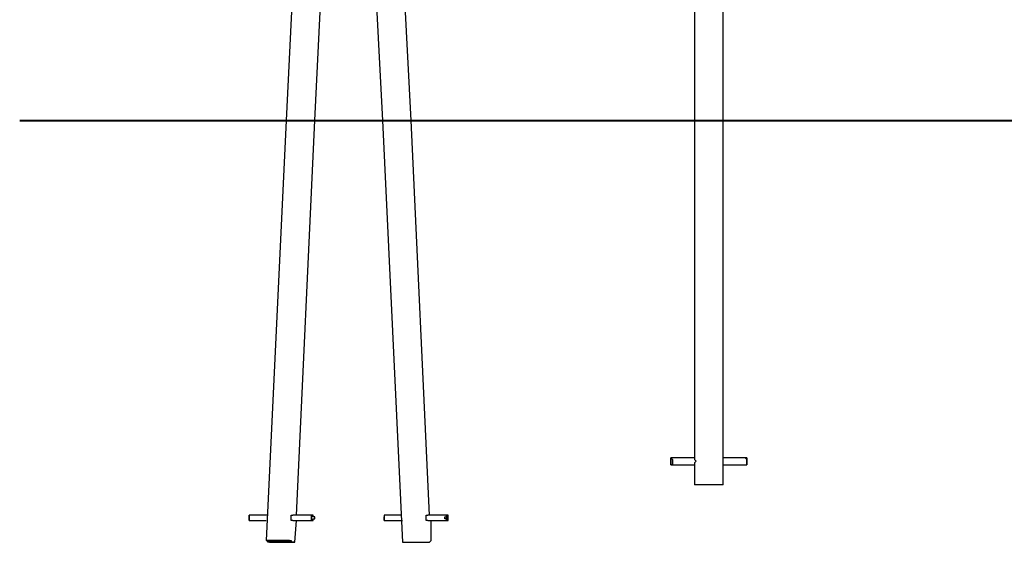
# Model space of a CAD drawing. Units: inches. Extents: x 76 to 136, y 69 to 194.
# Drawn here: x 86 to 107, y 152 to 163 of the extents above; entities that cross this region are included whole.
import ezdxf

# ---------------------------------------------------------------- set-up
doc = ezdxf.new("R2010")
doc.units = ezdxf.units.IN
doc.header["$MEASUREMENT"] = 0
doc.layers.add('Ebene 1', color=7, linetype='Continuous')

msp = doc.modelspace()

# ---------------------------------------------------------------- linework, layer by layer
at = {"layer": 'Ebene 1', "color": 7, "lineweight": 25, "true_color": 0xffffff}
for points in [[(92.463, 171.168), (91.969, 161.043)], [(92.569, 161.043), (93.063, 171.133)], [(93.451, 171.133), (93.98, 161.043)], [(94.58, 161.043), (94.051, 171.168)], [(100.506, 163.407), (100.506, 161.043)], [(101.106, 161.043), (101.106, 163.407)], [(86.678, 161.043), (86.678, 161.043)], [(86.678, 161.043), (86.678, 161.043)], [(86.678, 161.043), (89.782, 161.043)], [(86.678, 161.043), (89.782, 161.043)], [(86.678, 161.043), (86.678, 161.043)], [(86.678, 161.043), (86.678, 161.043)], [(89.782, 161.043), (89.782, 161.043)], [(91.969, 161.043), (91.546, 152.259)], [(92.181, 152.788), (92.569, 161.043)], [(93.98, 161.043), (94.403, 152.224)], [(94.968, 152.788), (94.58, 161.043)], [(100.506, 161.043), (100.506, 153.987)], [(101.106, 153.952), (101.106, 161.043)], [(101.459, 161.043), (101.459, 161.043)], [(100.012, 153.987), (100.012, 153.987), (100.048, 153.952), (100.048, 153.917), (100.048, 153.882), (100.048, 153.846), (100.012, 153.846)], [(100.506, 153.987), (100.012, 153.987)], [(100.012, 153.987), (100.012, 153.987)], [(100.012, 153.846), (100.506, 153.846)], [(100.012, 153.846), (100.012, 153.846)], [(100.506, 153.987), (100.506, 153.987), (100.506, 153.952), (100.542, 153.917)], [(100.542, 153.917), (100.506, 153.882), (100.506, 153.846)], [(100.506, 153.846), (100.506, 153.423)], [(101.565, 153.987), (101.106, 153.987)], [(101.106, 153.917), (101.106, 153.952)], [(101.106, 153.846), (101.106, 153.882), (101.106, 153.917)], [(101.106, 153.846), (101.565, 153.846)], [(101.106, 153.423), (101.106, 153.846)], [(101.565, 153.846), (101.565, 153.846), (101.6, 153.846), (101.6, 153.882), (101.6, 153.917), (101.6, 153.952), (101.565, 153.987)], [(101.6, 153.987), (101.565, 153.987)], [(101.565, 153.846), (101.6, 153.846)], [(101.6, 153.987), (101.6, 153.987), (101.6, 153.952), (101.6, 153.917), (101.6, 153.882), (101.6, 153.846)], [(101.106, 153.423), (101.106, 153.423), (101.071, 153.423), (101.036, 153.423), (101, 153.423), (100.965, 153.423), (100.93, 153.423), (100.894, 153.423), (100.859, 153.423), (100.824, 153.423), (100.789, 153.423), (100.753, 153.423), (100.718, 153.423), (100.683, 153.423), (100.647, 153.423), (100.612, 153.423), (100.577, 153.423), (100.542, 153.423), (100.506, 153.423)], [(91.193, 152.753), (91.193, 152.753), (91.193, 152.788)], [(91.228, 152.788), (91.228, 152.788), (91.193, 152.788), (91.193, 152.753)], [(91.193, 152.788), (91.193, 152.788)], [(91.193, 152.682), (91.193, 152.717), (91.193, 152.753)], [(91.193, 152.753), (91.193, 152.717), (91.193, 152.682), (91.228, 152.682)], [(91.193, 152.682), (91.193, 152.682)], [(91.581, 152.788), (91.228, 152.788)], [(91.228, 152.682), (91.546, 152.682)], [(92.11, 152.682), (92.11, 152.682), (92.075, 152.682), (92.075, 152.717), (92.075, 152.753), (92.075, 152.788), (92.11, 152.788)], [(92.498, 152.788), (92.11, 152.788)], [(92.11, 152.682), (92.498, 152.682)], [(92.146, 152.224), (92.181, 152.682)], [(92.498, 152.753), (92.498, 152.717), (92.498, 152.682), (92.534, 152.682), (92.534, 152.717), (92.569, 152.717), (92.569, 152.753), (92.534, 152.753), (92.534, 152.788), (92.498, 152.788), (92.498, 152.753)], [(92.498, 152.753), (92.498, 152.753), (92.498, 152.788), (92.534, 152.788)], [(92.534, 152.682), (92.534, 152.682), (92.498, 152.682), (92.498, 152.717), (92.498, 152.753)], [(92.534, 152.788), (92.534, 152.788)], [(92.534, 152.682), (92.534, 152.717)], [(94.051, 152.788), (94.051, 152.788), (94.015, 152.788), (94.015, 152.753), (94.015, 152.717)], [(94.015, 152.788), (94.015, 152.753)], [(94.015, 152.717), (94.015, 152.753)], [(94.015, 152.682), (94.015, 152.717)], [(94.015, 152.717), (94.015, 152.717), (94.015, 152.682), (94.051, 152.682)], [(94.015, 152.682), (94.015, 152.682)], [(94.368, 152.788), (94.051, 152.788)], [(94.051, 152.682), (94.403, 152.682)], [(94.933, 152.682), (94.933, 152.682), (94.897, 152.682), (94.897, 152.717), (94.897, 152.753), (94.897, 152.788), (94.933, 152.788)], [(95.321, 152.788), (94.933, 152.788)], [(94.933, 152.682), (95.321, 152.682)], [(95.003, 152.259), (95.003, 152.682)], [(95.285, 152.717), (95.285, 152.753), (95.321, 152.753), (95.321, 152.788), (95.356, 152.788)], [(95.356, 152.682), (95.356, 152.682), (95.321, 152.682), (95.321, 152.717), (95.285, 152.717)], [(95.321, 152.717), (95.321, 152.717), (95.321, 152.682), (95.356, 152.682), (95.356, 152.717), (95.356, 152.753), (95.356, 152.788), (95.321, 152.788), (95.321, 152.753), (95.321, 152.717)], [(95.356, 152.753), (95.356, 152.788)], [(95.356, 152.682), (95.356, 152.682)], [(94.403, 152.224), (94.403, 152.224), (94.439, 152.224), (94.474, 152.224), (94.509, 152.224), (94.544, 152.224), (94.58, 152.224), (94.615, 152.224), (94.65, 152.224), (94.686, 152.224), (94.721, 152.224), (94.756, 152.224), (94.791, 152.224), (94.827, 152.224), (94.862, 152.224), (94.897, 152.224), (94.933, 152.224), (94.968, 152.224), (95.003, 152.259)]]:
    msp.add_lwpolyline(points, dxfattribs=at)
at = {"layer": 'Ebene 1', "color": 7, "lineweight": 40, "true_color": 0xffffff}
msp.add_lwpolyline([(86.394, 161.043), (118.387, 161.043)], dxfattribs=at)
at = {"layer": 'Ebene 1', "color": 7, "lineweight": 25, "true_color": 0xffffff}
for points, knots in [([(100.012, 153.917), (100.012, 153.917), (100.012, 153.882), (100.012, 153.882), (100.012, 153.882), (100.012, 153.846), (100.012, 153.846), (100.012, 153.846), (100.012, 153.882), (100.012, 153.882), (100.012, 153.882), (100.012, 153.917), (100.012, 153.917), (100.012, 153.917), (100.012, 153.952), (100.012, 153.952), (100.012, 153.952), (100.012, 153.987), (100.012, 153.987), (100.012, 153.987), (100.012, 153.952), (100.012, 153.952), (100.012, 153.952), (100.012, 153.917), (100.012, 153.917)], [0, 0, 0, 0, 1, 1, 1, 2, 2, 2, 3, 3, 3, 4, 4, 4, 5, 5, 5, 6, 6, 6, 7, 7, 7, 8, 8, 8, 8]), ([(91.687, 152.259), (91.687, 152.259), (91.652, 152.259), (91.652, 152.259), (91.652, 152.259), (91.616, 152.259), (91.616, 152.259), (91.616, 152.259), (91.581, 152.259), (91.581, 152.259), (91.581, 152.259), (91.546, 152.259), (91.546, 152.259), (91.546, 152.259), (91.581, 152.259), (91.581, 152.259), (91.581, 152.259), (91.581, 152.224), (91.581, 152.224), (91.581, 152.224), (91.616, 152.224), (91.616, 152.224), (91.616, 152.224), (91.652, 152.224), (91.652, 152.224), (91.652, 152.224), (91.687, 152.224), (91.687, 152.224), (91.687, 152.224), (91.722, 152.224), (91.722, 152.224), (91.722, 152.224), (91.758, 152.224), (91.758, 152.224), (91.758, 152.224), (91.793, 152.224), (91.793, 152.224), (91.793, 152.224), (91.828, 152.224), (91.828, 152.224), (91.828, 152.224), (91.863, 152.224), (91.863, 152.224), (91.863, 152.224), (91.899, 152.224), (91.899, 152.224), (91.899, 152.224), (91.934, 152.224), (91.934, 152.224), (91.934, 152.224), (91.969, 152.224), (91.969, 152.224), (91.969, 152.224), (92.004, 152.224), (92.004, 152.224), (92.004, 152.224), (92.04, 152.224), (92.04, 152.224), (92.04, 152.224), (92.075, 152.224), (92.075, 152.224), (92.075, 152.224), (92.11, 152.224), (92.11, 152.224), (92.11, 152.224), (92.146, 152.224), (92.146, 152.224), (92.146, 152.224), (92.11, 152.224), (92.11, 152.224), (92.11, 152.224), (92.075, 152.224), (92.075, 152.224), (92.075, 152.224), (92.075, 152.259), (92.075, 152.259), (92.075, 152.259), (92.04, 152.259), (92.04, 152.259), (92.04, 152.259), (92.004, 152.259), (92.004, 152.259), (92.004, 152.259), (91.969, 152.259), (91.969, 152.259), (91.969, 152.259), (91.934, 152.259), (91.934, 152.259), (91.934, 152.259), (91.899, 152.259), (91.899, 152.259), (91.899, 152.259), (91.863, 152.259), (91.863, 152.259), (91.863, 152.259), (91.828, 152.259), (91.828, 152.259), (91.828, 152.259), (91.793, 152.259), (91.793, 152.259), (91.793, 152.259), (91.758, 152.259), (91.758, 152.259), (91.758, 152.259), (91.722, 152.259), (91.722, 152.259), (91.722, 152.259), (91.687, 152.259), (91.687, 152.259)], [0, 0, 0, 0, 1, 1, 1, 2, 2, 2, 3, 3, 3, 4, 4, 4, 5, 5, 5, 6, 6, 6, 7, 7, 7, 8, 8, 8, 9, 9, 9, 10, 10, 10, 11, 11, 11, 12, 12, 12, 13, 13, 13, 14, 14, 14, 15, 15, 15, 16, 16, 16, 17, 17, 17, 18, 18, 18, 19, 19, 19, 20, 20, 20, 21, 21, 21, 22, 22, 22, 23, 23, 23, 24, 24, 24, 25, 25, 25, 26, 26, 26, 27, 27, 27, 28, 28, 28, 29, 29, 29, 30, 30, 30, 31, 31, 31, 32, 32, 32, 33, 33, 33, 34, 34, 34, 35, 35, 35, 36, 36, 36, 36]), ([(91.687, 152.259), (91.687, 152.259), (91.722, 152.259), (91.722, 152.259), (91.722, 152.259), (91.758, 152.259), (91.758, 152.259), (91.758, 152.259), (91.793, 152.259), (91.793, 152.259), (91.793, 152.259), (91.828, 152.259), (91.828, 152.259), (91.828, 152.259), (91.863, 152.259), (91.863, 152.259), (91.863, 152.259), (91.899, 152.259), (91.899, 152.259), (91.899, 152.259), (91.934, 152.259), (91.934, 152.259), (91.934, 152.259), (91.969, 152.259), (91.969, 152.259), (91.969, 152.259), (92.004, 152.259), (92.004, 152.259), (92.004, 152.259), (92.04, 152.259), (92.04, 152.259), (92.04, 152.259), (92.04, 152.224), (92.04, 152.224), (92.04, 152.224), (92.075, 152.224), (92.075, 152.224), (92.075, 152.224), (92.11, 152.224), (92.11, 152.224), (92.11, 152.224), (92.075, 152.224), (92.075, 152.224), (92.075, 152.224), (92.04, 152.224), (92.04, 152.224), (92.04, 152.224), (92.004, 152.224), (92.004, 152.224), (92.004, 152.224), (91.969, 152.224), (91.969, 152.224), (91.969, 152.224), (91.934, 152.224), (91.934, 152.224), (91.934, 152.224), (91.899, 152.224), (91.899, 152.224), (91.899, 152.224), (91.863, 152.224), (91.863, 152.224), (91.863, 152.224), (91.828, 152.224), (91.828, 152.224), (91.828, 152.224), (91.793, 152.224), (91.793, 152.224), (91.793, 152.224), (91.758, 152.224), (91.758, 152.224), (91.758, 152.224), (91.722, 152.224), (91.722, 152.224), (91.722, 152.224), (91.687, 152.224), (91.687, 152.224), (91.687, 152.224), (91.652, 152.224), (91.652, 152.224), (91.652, 152.224), (91.616, 152.224), (91.616, 152.224), (91.616, 152.224), (91.581, 152.259), (91.581, 152.259), (91.581, 152.259), (91.616, 152.259), (91.616, 152.259), (91.616, 152.259), (91.652, 152.259), (91.652, 152.259), (91.652, 152.259), (91.687, 152.259), (91.687, 152.259)], [0, 0, 0, 0, 1, 1, 1, 2, 2, 2, 3, 3, 3, 4, 4, 4, 5, 5, 5, 6, 6, 6, 7, 7, 7, 8, 8, 8, 9, 9, 9, 10, 10, 10, 11, 11, 11, 12, 12, 12, 13, 13, 13, 14, 14, 14, 15, 15, 15, 16, 16, 16, 17, 17, 17, 18, 18, 18, 19, 19, 19, 20, 20, 20, 21, 21, 21, 22, 22, 22, 23, 23, 23, 24, 24, 24, 25, 25, 25, 26, 26, 26, 27, 27, 27, 28, 28, 28, 29, 29, 29, 30, 30, 30, 31, 31, 31, 31])]:
    msp.add_open_spline(points, degree=3, knots=knots, dxfattribs=at)

doc.saveas('drawing.dxf')
